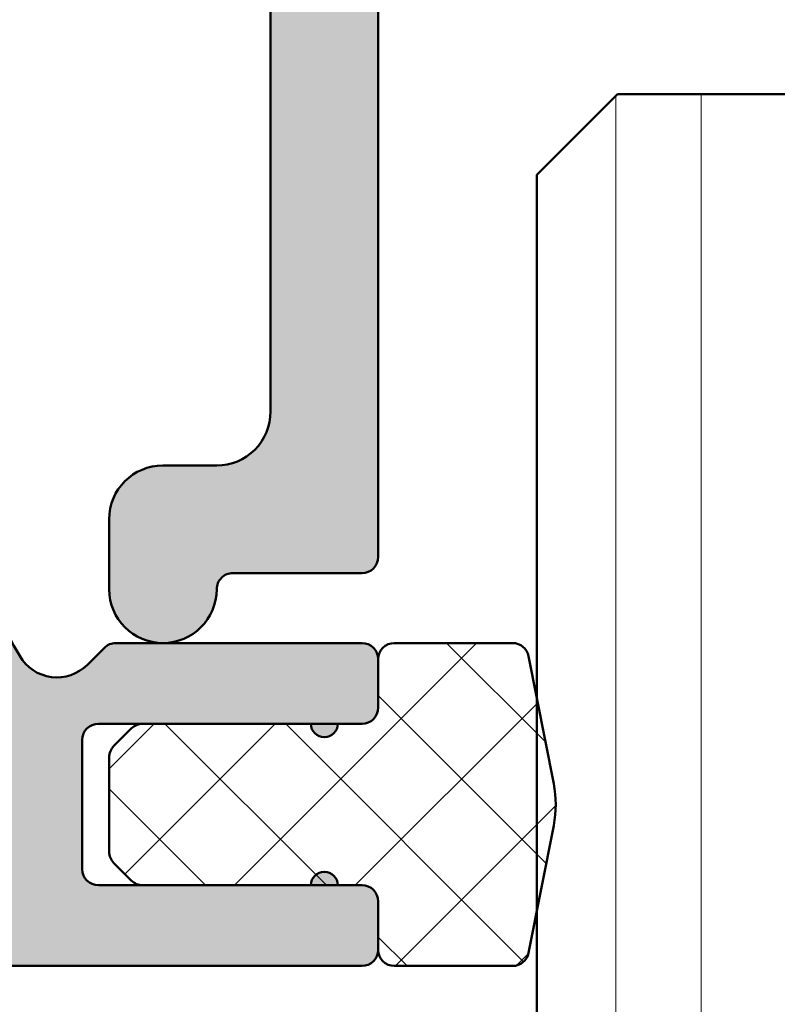
# Model space of a CAD drawing. Units: millimetres. Extents: x -93 to 286, y 20 to 501.
# Drawn here: x 118 to 132, y 411 to 429 of the extents above; entities that cross this region are included whole.
import ezdxf

# ---------------------------------------------------------------- set-up
doc = ezdxf.new("R2010")
doc.units = ezdxf.units.MM
doc.layers.add('Hatch (ISO)', color=7, linetype='Continuous', lineweight=18)
doc.layers.add('Visible (ISO)', color=7, linetype='Continuous', lineweight=50)

msp = doc.modelspace()

# ---------------------------------------------------------------- hatches: boundary and pattern name
at = {"layer": 'Hatch (ISO)', "true_color": 0xc0c0c0}
h = msp.add_hatch(color=9, dxfattribs=at)
edge = h.paths.add_edge_path()
edge.add_ellipse((81.67355888463774, 437.3610388309381), major_axis=(-0.4635124054434793, 0.1874999999999958), ratio=1, start_angle=314.048625674092, end_angle=450.0000000000088)
edge.add_ellipse((81.37355888463775, 436.6194189822286), major_axis=(2.04254011249533e-15, 0.299999999999998), ratio=1, start_angle=269.9999999998917, end_angle=337.9756871629421, ccw=False)
edge.add_line((81.67355888463776, 436.619418982228), (81.67355888463776, 431.3610388309379))
edge.add_ellipse((82.17355888463774, 431.3610388309379), major_axis=(-0.499999999999996, 1.923936154658677e-15), ratio=1, start_angle=2.544443745170813e-13, end_angle=90.00000000000024)
edge.add_line((82.17355888463774, 430.8610388309378), (94.42355888463774, 430.8610388309378))
edge.add_line((94.42355888463777, 430.8610388309378), (94.42355888463777, 427.8610388309382))
edge.add_line((94.42355888463777, 427.8610388309382), (81.97355888463777, 427.861038830938))
edge.add_ellipse((81.97355888463775, 427.5610388309379), major_axis=(-1.77905936754982e-16, 0.299999999999998), ratio=1, start_angle=0, end_angle=90)
edge.add_line((81.67355888463776, 427.5610388309379), (81.67355888463776, 424.961038830938))
edge.add_ellipse((81.97355888463775, 424.961038830938), major_axis=(-0.3000000000000025, -1.779059367549847e-16), ratio=1, start_angle=8.142219984546603e-13, end_angle=89.99999999999997)
edge.add_line((81.97355888463775, 424.6610388309377), (85.62355888463776, 424.6610388309377))
edge.add_ellipse((86.02355888463777, 424.6610388309377), major_axis=(-2.372079156733111e-16, 0.4000000000000004), ratio=1, start_angle=270.0000000000814, end_angle=450, ccw=False)
edge.add_line((86.42355888463776, 424.6610388309383), (86.42355888463776, 423.6610388309381))
edge.add_ellipse((85.92355888463777, 423.6610388309381), major_axis=(0.4999999999999982, -1.923936154658676e-15), ratio=1, start_angle=269.99999999999994, end_angle=360.0000000000002, ccw=False)
edge.add_line((85.92355888463777, 423.161038830938), (80.42355888463777, 423.1610388309382))
edge.add_ellipse((80.42355888463776, 424.1610388309382), major_axis=(5.033911887683909e-15, -1.00000000000001), ratio=1, start_angle=269.99999999999966, end_angle=359.9999999999992, ccw=False)
edge.add_line((79.42355888463777, 424.1610388309382), (79.42355888463784, 425.3110388309383))
edge.add_ellipse((78.42355888463774, 425.3110388309383), major_axis=(0.5000000000000385, -0.8660254037845134), ratio=1, start_angle=60.00000000000379, end_angle=89.99999999997735)
edge.add_line((79.2895842884222, 425.8110388309378), (78.4905461827455, 427.1950134271538))
edge.add_ellipse((78.92355888463774, 427.4450134271538), major_axis=(-6.364828253159281e-15, -0.5000000000000338), ratio=1, start_angle=270.0000000000007, end_angle=300.0000000000021, ccw=False)
edge.add_line((78.42355888463774, 427.4450134271538), (78.42355888463773, 429.6770642347224))
edge.add_ellipse((78.92355888463774, 429.6770642347226), major_axis=(-0.2500000000000011, -0.4330127018922149), ratio=1, start_angle=270.0000000000219, end_angle=300.0000000000239, ccw=False)
edge.add_line((78.49054618274553, 429.9270642347224), (79.60657158653, 431.8600769366145))
edge.add_ellipse((79.17355888463773, 432.1100769366145), major_axis=(-4.144382203908959e-15, -0.5000000000000493), ratio=1, start_angle=60.00000000000183, end_angle=90.00000000000051)
edge.add_line((79.67355888463776, 432.1100769366145), (79.67355888463776, 434.361038830938))
edge.add_ellipse((79.17355888463776, 434.361038830938), major_axis=(0.5000000000000027, 2.516955943841953e-15), ratio=1, start_angle=0, end_angle=89.9999999999995)
edge.add_line((79.17355888463776, 434.8610388309381), (72.67355888463776, 434.8610388309379))
edge.add_ellipse((72.67355888463777, 433.8610388309379), major_axis=(-5.930197891832803e-16, 1.000000000000005), ratio=1, start_angle=0, end_angle=90)
edge.add_line((71.67355888463777, 433.8610388309379), (71.67355888463777, 422.1610388309377))
edge.add_ellipse((72.67355888463777, 422.1610388309377), major_axis=(-1.000000000000005, -9.474803986184533e-15), ratio=1, start_angle=0, end_angle=90)
edge.add_line((72.6735588846378, 421.1610388309381), (73.67355888463777, 421.1610388309379))
edge.add_ellipse((73.67355888463777, 420.1610388309379), major_axis=(3.847872309317344e-15, 1.00000000000001), ratio=1, start_angle=270.0000000000002, end_angle=360.00000000000045, ccw=False)
edge.add_line((74.67355888463777, 420.1610388309379), (74.67355888463777, 418.8610388309379))
edge.add_ellipse((73.67355888463777, 418.8610388309379), major_axis=(5.930197891832777e-16, -1.000000000000001), ratio=1, start_angle=270.0000000000002, end_angle=450, ccw=False)
edge.add_ellipse((72.37355888463777, 418.8610388309379), major_axis=(0.2999999999999936, 4.618798035255607e-15), ratio=1, start_angle=0, end_angle=90)
edge.add_line((72.37355888463776, 419.1610388309382), (69.97355888463777, 419.1610388309379))
edge.add_ellipse((69.97355888463775, 419.4610388309379), major_axis=(-8.703878260246278e-15, -0.2999999999999847), ratio=1, start_angle=270.0000000000016, end_angle=360.0000000000042, ccw=False)
edge.add_line((69.67355888463777, 419.4610388309379), (69.67355888463776, 436.3610388309379))
edge.add_ellipse((69.37355888463776, 436.3610388309379), major_axis=(0.2999999999999892, 4.6187980352556e-15), ratio=1, start_angle=0, end_angle=90)
edge.add_line((69.37355888463776, 436.6610388309382), (61.32355888463779, 436.6610388309379))
edge.add_ellipse((61.32355888463778, 436.9610388309379), major_axis=(-2.042540112495335e-15, -0.2999999999999936), ratio=1, start_angle=270.0000000000004, end_angle=360.0000000000021, ccw=False)
edge.add_line((61.02355888463778, 436.9610388309379), (61.02355888463779, 438.3610388309378))
edge.add_ellipse((61.32355888463778, 438.3610388309378), major_axis=(-0.2999999999999992, -1.779059367549827e-16), ratio=1, start_angle=269.99999999999994, end_angle=360.00000000000017, ccw=False)
edge.add_line((61.32355888463778, 438.6610388309381), (64.42355888463776, 438.6610388309382))
edge.add_ellipse((64.42355888463777, 439.1610388309382), major_axis=(2.965098945916376e-16, -0.4999999999999982), ratio=1, start_angle=0, end_angle=89.99999999993486)
edge.add_line((64.92355888463776, 439.1610388309376), (64.92355888463776, 443.8610388309379))
edge.add_ellipse((64.42355888463777, 443.8610388309379), major_axis=(0.4999999999999971, 2.965098945916369e-16), ratio=1, start_angle=0, end_angle=90)
edge.add_line((64.42355888463777, 444.361038830938), (58.02355888463779, 444.3610388309379))
edge.add_ellipse((58.02355888463779, 443.8610388309379), major_axis=(-8.516214069042158e-16, 0.4999999999999982), ratio=1, start_angle=0, end_angle=89.9999999999999)
edge.add_line((57.52355888463779, 443.8610388309379), (57.52355888463779, 436.9610388309379))
edge.add_ellipse((57.22355888463778, 436.9610388309379), major_axis=(0.3000000000000003, 4.618798035255613e-15), ratio=1, start_angle=269.99999999999994, end_angle=359.99999999999915, ccw=False)
edge.add_line((57.2235588846378, 436.6610388309382), (55.82355888463781, 436.6610388309379))
edge.add_ellipse((55.82355888463778, 436.9610388309379), major_axis=(-4.262986161745647e-15, -0.2999999999999936), ratio=1, start_angle=270.0000000000008, end_angle=360.0000000000042, ccw=False)
edge.add_line((55.52355888463778, 436.9610388309379), (55.52355888463777, 443.5610388309382))
edge.add_ellipse((55.22355888463778, 443.5610388309382), major_axis=(0.2999999999999975, 1.779059367549817e-16), ratio=1, start_angle=0, end_angle=90)
edge.add_line((55.22355888463778, 443.8610388309379), (52.72355888463778, 443.8610388309382))
edge.add_ellipse((52.72355888463777, 443.5610388309382), major_axis=(-2.953463498317871e-15, 0.2999999999999936), ratio=1, start_angle=0, end_angle=90.00000000010799)
edge.add_line((52.42355888463778, 443.5610388309376), (52.42355888463778, 437.6610388309379))
edge.add_ellipse((52.12355888463779, 437.6610388309379), major_axis=(0.2999999999999936, 1.779059367549794e-16), ratio=1, start_angle=269.99999999999994, end_angle=360.0000000000008, ccw=False)
edge.add_line((52.12355888463779, 437.3610388309381), (51.17823990052717, 437.3610388309378))
edge.add_ellipse((51.17823990052724, 437.0610388309378), major_axis=(0.01465493093867548, 0.2996418412024229), ratio=1, start_angle=2.800000000010322, end_angle=90.00000000001343)
edge.add_line((50.87859805932482, 437.0756937618764), (50.63751458676538, 432.1463838999991))
edge.add_ellipse((50.33787274556293, 432.1610388309377), major_axis=(0.3000000000000114, 1.779059367549899e-16), ratio=1, start_angle=269.99999999999994, end_angle=357.2000000000004, ccw=False)
edge.add_line((50.33787274556293, 431.861038830938), (48.92355888463776, 431.8610388309377))
edge.add_ellipse((48.92355888463776, 432.1610388309377), major_axis=(-2.04254011249534e-15, -0.2999999999999847), ratio=1, start_angle=270.0000000000004, end_angle=360.0000000000021, ccw=False)
edge.add_line((48.62355888463778, 432.1610388309377), (48.62355888463785, 436.861038830938))
edge.add_ellipse((48.92355888463776, 436.861038830938), major_axis=(-0.1499999999999568, -0.2598076211352575), ratio=1, start_angle=270.0000000000232, end_angle=300.000000000015, ccw=False)
edge.add_line((48.66375126350243, 437.0110388309379), (49.38336650577303, 438.2574489924521))
edge.add_ellipse((49.1235588846378, 438.407448992452), major_axis=(1.779059367549109e-16, -0.2999999999998781), ratio=1, start_angle=59.99999999999846, end_angle=89.9999999998914)
edge.add_line((49.42355888463777, 438.4074489924515), (49.42355888463778, 439.6610388309377))
edge.add_ellipse((49.62355888463779, 439.6610388309377), major_axis=(-0.2000000000000002, -9.000388154837908e-15), ratio=1, start_angle=270.0000000000025, end_angle=359.9999999999974, ccw=False)
edge.add_ellipse((49.62355888463779, 440.0610388309379), major_axis=(3.449273031712122e-15, -0.1999999999999957), ratio=1, start_angle=0, end_angle=89.99999999999902)
edge.add_line((49.82355888463778, 440.0610388309379), (49.82355888463778, 440.661038830938))
edge.add_ellipse((49.62355888463777, 440.661038830938), major_axis=(0.2000000000000002, -8.763180239164597e-15), ratio=1, start_angle=2.510466214082872e-12, end_angle=89.99999999999743)
edge.add_ellipse((49.62355888463776, 441.0610388309382), major_axis=(-7.652957214539453e-15, -0.1999999999999869), ratio=1, start_angle=270.000000000165, end_angle=360.00000000000983, ccw=False)
edge.add_line((49.42355888463776, 441.0610388309376), (49.42355888463777, 441.5610388309383))
edge.add_ellipse((49.72355888463777, 441.5610388309383), major_axis=(-0.2999999999999969, -1.779059367549813e-16), ratio=1, start_angle=269.99999999999994, end_angle=360.000000000001, ccw=False)
edge.add_ellipse((49.72355888463775, 442.1610388309377), major_axis=(6.284132572193345e-15, -0.2999999999999936), ratio=1, start_angle=5.088887490341627e-13, end_angle=89.9999999999988)
edge.add_line((50.02355888463777, 442.1610388309377), (50.02355888463775, 445.2110388309378))
edge.add_ellipse((50.32355888463775, 445.2110388309378), major_axis=(-0.2400000000000017, -0.1799999999999981), ratio=1, start_angle=269.9999999999959, end_angle=323.13010235415857, ccw=False)
edge.add_line((50.14355888463776, 445.4510388309378), (51.9435588846377, 446.8010388309384))
edge.add_ellipse((52.12355888463775, 446.5610388309383), major_axis=(-0.3000000000000574, -1.779059367550172e-16), ratio=1, start_angle=269.99999999999994, end_angle=306.86989764584587, ccw=False)
edge.add_line((52.12355888463775, 446.861038830938), (66.22355888463775, 446.8610388309379))
edge.add_ellipse((66.22355888463775, 446.3610388309379), major_axis=(4.667684348381655e-16, 0.4999999999999849), ratio=1, start_angle=270.00000000000006, end_angle=360.00000000000006, ccw=False)
edge.add_line((66.72355888463775, 446.3610388309379), (66.72355888463775, 445.6110388309382))
edge.add_ellipse((66.72355888463775, 445.3610388309382), major_axis=(0.2500000000000011, -4.292637151204806e-15), ratio=1, start_angle=270.00000000000097, end_angle=450, ccw=False)
edge.add_line((66.72355888463775, 445.1110388309379), (66.72355888463775, 443.161038830938))
edge.add_ellipse((67.02355888463774, 443.161038830938), major_axis=(-0.2999999999999969, -4.61879803525561e-15), ratio=1, start_angle=0, end_angle=90)
edge.add_line((67.02355888463775, 442.8610388309382), (69.42355888463774, 442.861038830938))
edge.add_ellipse((69.42355888463777, 443.161038830938), major_axis=(1.843240473692715e-15, -0.2999999999999936), ratio=1, start_angle=0, end_angle=89.99999999999964)
edge.add_line((69.72355888463775, 443.161038830938), (69.72355888463775, 445.1110388309382))
edge.add_ellipse((69.72355888463775, 445.3610388309382), major_axis=(-0.2499999999999988, -1.482549472958186e-16), ratio=1, start_angle=269.99999999999994, end_angle=450, ccw=False)
edge.add_line((69.72355888463775, 445.611038830938), (69.72355888463777, 446.3610388309379))
edge.add_ellipse((70.22355888463775, 446.3610388309379), major_axis=(-0.499999999999984, -2.965098945916291e-16), ratio=1, start_angle=269.99999999999994, end_angle=359.99999999999994, ccw=False)
edge.add_line((70.22355888463775, 446.861038830938), (93.42355888463776, 446.8610388309379))
edge.add_ellipse((93.42355888463774, 446.3610388309379), major_axis=(-3.658988336307112e-16, 0.5000000000000004), ratio=1, start_angle=269.99999999999994, end_angle=359.99999999999994, ccw=False)
edge.add_line((93.92355888463776, 446.3610388309379), (93.92355888463776, 437.1610388309377))
edge.add_ellipse((94.22355888463775, 437.1610388309377), major_axis=(-0.299999999999998, -1.77905936754982e-16), ratio=1, start_angle=0, end_angle=90)
edge.add_line((94.22355888463775, 436.861038830938), (94.42355888463776, 436.861038830938))
edge.add_line((94.42355888463774, 436.861038830938), (94.42355888463774, 435.3610388309382))
edge.add_line((94.42355888463777, 435.3610388309382), (93.22602057317641, 435.3610388309378))
edge.add_ellipse((93.22602057317638, 436.1635005194764), major_axis=(4.758756613648405e-16, -0.8024616885386393), ratio=1, start_angle=269.9999999999594, end_angle=359.99999999999994, ccw=False)
edge.add_line((92.42355888463776, 436.163500519477), (92.42355888463776, 444.8610388309381))
edge.add_ellipse((91.92355888463774, 444.8610388309381), major_axis=(0.5000000000000004, 2.965098945916388e-16), ratio=1, start_angle=0, end_angle=90.0000000000002)
edge.add_line((91.92355888463774, 445.3610388309382), (82.17355888463774, 445.3610388309381))
edge.add_ellipse((82.17355888463774, 444.8610388309381), major_axis=(2.201491910814961e-15, 0.5000000000000049), ratio=1, start_angle=7.633331235512441e-13, end_angle=90.00000000000026)
edge.add_line((81.67355888463774, 444.8610388309381), (81.67355888463774, 438.1026586796477))
edge.add_ellipse((81.37355888463775, 438.1026586796477), major_axis=(0.2781074432660846, 0.1125000000000022), ratio=1, start_angle=269.99999999998727, end_angle=337.9756871629727, ccw=False)
edge = h.paths.add_edge_path(flags=0)
edge.add_ellipse((71.97355888463777, 437.1610388309377), major_axis=(-0.3000000000000069, 8.703878260246264e-15), ratio=1, start_angle=2.086443871040067e-12, end_angle=89.99999999999997)
edge.add_line((71.97355888463775, 436.8610388309377), (80.17355888463783, 436.8610388309381))
edge.add_ellipse((80.17355888463776, 437.3610388309381), major_axis=(0.4635124054434805, -0.1874999999999959), ratio=1, start_angle=292.0243128370503, end_angle=450.0000000000002)
edge.add_ellipse((80.47355888463775, 438.1026586796477), major_axis=(6.839244084505926e-15, -0.3000000000000069), ratio=1, start_angle=269.9999999999987, end_angle=337.97568716295393, ccw=False)
edge.add_line((80.17355888463776, 438.1026586796477), (80.17355888463776, 444.8610388309381))
edge.add_ellipse((79.67355888463774, 444.8610388309381), major_axis=(0.5000000000000002, 2.516955943841952e-15), ratio=1, start_angle=0, end_angle=89.9999999999997)
edge.add_line((79.67355888463774, 445.3610388309382), (71.72355888463773, 445.3610388309381))
edge.add_ellipse((71.72355888463773, 444.8610388309381), major_axis=(-1.129177163060505e-15, 0.4999999999999982), ratio=1, start_angle=0, end_angle=90.0000000000001)
edge.add_line((71.22355888463774, 444.8610388309381), (71.22355888463774, 441.861038830938))
edge.add_ellipse((70.72355888463774, 441.861038830938), major_axis=(0.499999999999996, 2.965098945916363e-16), ratio=1, start_angle=269.99999999999994, end_angle=360.0000000000002, ccw=False)
edge.add_line((70.72355888463774, 441.3610388309379), (67.02355888463772, 441.3610388309382))
edge.add_ellipse((67.02355888463774, 441.0610388309382), major_axis=(5.373209186370802e-15, 0.3000000000000025), ratio=1, start_angle=2.722503192847086e-12, end_angle=90.0000000001096)
edge.add_line((66.72355888463773, 441.0610388309376), (66.72355888463774, 438.9610388309378))
edge.add_ellipse((67.02355888463774, 438.9610388309378), major_axis=(-0.2999999999999958, 4.262986161745646e-15), ratio=1, start_angle=1.238244341497481e-12, end_angle=89.99999999999997)
edge.add_line((67.02355888463774, 438.6610388309381), (71.17355888463776, 438.661038830938))
edge.add_ellipse((71.17355888463777, 438.161038830938), major_axis=(6.364828253159305e-15, 0.4999999999999893), ratio=1, start_angle=270.0000000000007, end_angle=360.0000000000022, ccw=False)
edge.add_line((71.67355888463776, 438.161038830938), (71.67355888463776, 437.1610388309377))
edge = h.paths.add_edge_path()
edge.add_ellipse((107.8235588846378, 424.6610388309377), major_axis=(-2.372079156733111e-16, 0.4000000000000004), ratio=1, start_angle=269.9999999999999, end_angle=450)
edge.add_line((107.4235588846378, 424.6610388309377), (107.4235588846378, 423.6610388309375))
edge.add_ellipse((107.9235588846378, 423.6610388309381), major_axis=(2.965098945916363e-16, -0.499999999999996), ratio=1, start_angle=270.0000000000651, end_angle=360.0000000000002)
edge.add_line((107.9235588846378, 423.1610388309381), (113.4235588846378, 423.161038830938))
edge.add_ellipse((113.4235588846377, 424.1610388309382), major_axis=(1.00000000000001, 5.033911887683909e-15), ratio=1, start_angle=270.0000000000001, end_angle=359.9999999999996)
edge.add_line((114.4235588846378, 424.1610388309382), (114.4235588846378, 425.3110388309383))
edge.add_ellipse((115.4235588846378, 425.3110388309383), major_axis=(8.288764407817907e-15, 1.000000000000119), ratio=1, start_angle=60.000000000001705, end_angle=90.00000000000063, ccw=False)
edge.add_line((114.5575334808533, 425.8110388309383), (115.35657158653, 427.1950134271534))
edge.add_ellipse((114.9235588846378, 427.4450134271538), major_axis=(0.2500000000000166, 0.4330127018922483), ratio=1, start_angle=269.999999999966, end_angle=300.0000000000243)
edge.add_line((115.4235588846378, 427.445013427154), (115.4235588846378, 429.6770642347226))
edge.add_ellipse((114.9235588846378, 429.6770642347226), major_axis=(1.923936154658681e-15, 0.4999999999999893), ratio=1, start_angle=270.0000000000002, end_angle=300.0000000000006)
edge.add_line((115.35657158653, 429.9270642347226), (114.2405461827455, 431.8600769366147))
edge.add_ellipse((114.6735588846378, 432.1100769366145), major_axis=(-0.2500000000000193, 0.4330127018922658), ratio=1, start_angle=59.99999999997692, end_angle=89.9999999999767, ccw=False)
edge.add_line((114.1735588846377, 432.1100769366147), (114.1735588846378, 434.361038830938))
edge.add_ellipse((114.6735588846377, 434.361038830938), major_axis=(-2.516955943841953e-15, 0.5000000000000027), ratio=1, start_angle=0, end_angle=89.99999999999972, ccw=False)
edge.add_line((114.6735588846377, 434.861038830938), (121.1735588846377, 434.8610388309381))
edge.add_ellipse((121.1735588846378, 433.8610388309379), major_axis=(1.000000000000005, 5.930197891832803e-16), ratio=1, start_angle=0, end_angle=90.00000000000051, ccw=False)
edge.add_line((122.1735588846377, 433.8610388309379), (122.1735588846377, 422.1610388309377))
edge.add_ellipse((121.1735588846378, 422.1610388309377), major_axis=(9.474803986184533e-15, -1.000000000000005), ratio=1, start_angle=0, end_angle=89.99999999999949, ccw=False)
edge.add_line((121.1735588846377, 421.1610388309377), (120.1735588846378, 421.1610388309381))
edge.add_ellipse((120.1735588846378, 420.1610388309379), major_axis=(-1.000000000000005, -5.930197891832803e-16), ratio=1, start_angle=269.9999999999999, end_angle=360.0000000000002)
edge.add_line((119.1735588846378, 420.1610388309379), (119.1735588846378, 418.8610388309379))
edge.add_ellipse((120.1735588846378, 418.8610388309379), major_axis=(5.930197891832777e-16, -1.000000000000001), ratio=1, start_angle=269.9999999999999, end_angle=450)
edge.add_ellipse((121.4735588846378, 418.8610388309379), major_axis=(-4.618798035255607e-15, 0.2999999999999936), ratio=1, start_angle=0, end_angle=89.99999999999909, ccw=False)
edge.add_line((121.4735588846378, 419.1610388309379), (123.8735588846378, 419.1610388309382))
edge.add_ellipse((123.8735588846378, 419.4610388309379), major_axis=(0.2999999999999803, -4.262986161745655e-15), ratio=1, start_angle=269.9999999999999, end_angle=360.0000000000024)
edge.add_line((124.1735588846378, 419.4610388309379), (124.1735588846378, 436.3610388309379))
edge.add_ellipse((124.4735588846378, 436.3610388309379), major_axis=(-6.839244084505914e-15, 0.2999999999999892), ratio=1, start_angle=0, end_angle=89.99999999999858, ccw=False)
edge.add_line((124.4735588846378, 436.6610388309379), (132.5235588846377, 436.6610388309382))
edge.add_ellipse((132.5235588846377, 436.9610388309379), major_axis=(0.299999999999998, -4.262986161745644e-15), ratio=1, start_angle=269.9999999999999, end_angle=360.0000000000013)
edge.add_line((132.8235588846377, 436.9610388309379), (132.8235588846377, 438.3610388309378))
edge.add_ellipse((132.5235588846377, 438.3610388309378), major_axis=(9.323170878701744e-16, 0.299999999999998), ratio=1, start_angle=270.0000000000002, end_angle=360.0000000000002)
edge.add_line((132.5235588846377, 438.6610388309378), (129.4235588846377, 438.6610388309381))
edge.add_ellipse((129.4235588846377, 439.1610388309382), major_axis=(-0.499999999999996, -2.965098945916363e-16), ratio=1, start_angle=0, end_angle=90, ccw=False)
edge.add_line((128.9235588846378, 439.1610388309382), (128.9235588846378, 443.8610388309385))
edge.add_ellipse((129.4235588846377, 443.8610388309379), major_axis=(-1.961844431529372e-15, 0.4999999999999982), ratio=1, start_angle=0, end_angle=89.99999999993457, ccw=False)
edge.add_line((129.4235588846378, 444.3610388309378), (135.8235588846377, 444.361038830938))
edge.add_ellipse((135.8235588846377, 443.8610388309379), major_axis=(0.4999999999999977, 2.965098945916372e-16), ratio=1, start_angle=0, end_angle=90, ccw=False)
edge.add_line((136.3235588846377, 443.8610388309379), (136.3235588846377, 436.9610388309379))
edge.add_ellipse((136.6235588846377, 436.9610388309379), major_axis=(1.779059367549847e-16, -0.3000000000000025), ratio=1, start_angle=269.9999999999999, end_angle=359.9999999999991)
edge.add_line((136.6235588846377, 436.6610388309379), (138.0235588846377, 436.6610388309382))
edge.add_ellipse((138.0235588846377, 436.9610388309379), major_axis=(0.2999999999999947, -8.703878260246272e-15), ratio=1, start_angle=269.9999999999999, end_angle=360.0000000000024)
edge.add_line((138.3235588846377, 436.9610388309379), (138.3235588846377, 443.5610388309382))
edge.add_ellipse((138.6235588846377, 443.5610388309382), major_axis=(-5.173909547568191e-15, 0.3000000000000025), ratio=1, start_angle=0, end_angle=89.99999999999898, ccw=False)
edge.add_line((138.6235588846377, 443.8610388309382), (141.1235588846377, 443.8610388309379))
edge.add_ellipse((141.1235588846377, 443.5610388309382), major_axis=(0.2999999999999963, 9.059690133756232e-15), ratio=1, start_angle=0, end_angle=90, ccw=False)
edge.add_line((141.4235588846377, 443.5610388309382), (141.4235588846377, 437.6610388309384))
edge.add_ellipse((141.7235588846377, 437.6610388309379), major_axis=(-4.262986161745647e-15, -0.2999999999999936), ratio=1, start_angle=269.9999999998921, end_angle=360.0000000000024)
edge.add_line((141.7235588846377, 437.3610388309378), (142.6688778687483, 437.3610388309381))
edge.add_ellipse((142.6688778687483, 437.0610388309378), major_axis=(0.3000000000000103, -8.703878260246263e-15), ratio=1, start_angle=2.8000000000029104, end_angle=90, ccw=False)
edge.add_line((142.9685197099507, 437.0756937618765), (143.0235588846379, 435.9503360436783))
edge.add_line((143.0235588846379, 435.9503360436784), (143.2096031825101, 432.1463838999997))
edge.add_ellipse((143.5092450237126, 432.1610388309377), major_axis=(0.01465493093868915, -0.2996418412024492), ratio=1, start_angle=269.9999999998755, end_angle=357.1999999999805)
edge.add_line((143.5092450237125, 431.8610388309377), (144.9235588846377, 431.861038830938))
edge.add_ellipse((144.9235588846377, 432.1610388309377), major_axis=(0.2999999999999913, -8.703878260246274e-15), ratio=1, start_angle=269.9999999999999, end_angle=360.0000000000021)
edge.add_line((145.2235588846378, 432.1610388309377), (145.2235588846378, 436.861038830938))
edge.add_ellipse((144.9235588846377, 436.861038830938), major_axis=(-2.398351986005246e-15, 0.2999999999999137), ratio=1, start_angle=269.9999999999995, end_angle=299.9999999999993)
edge.add_line((145.183366505773, 437.0110388309379), (144.4637512635024, 438.2574489924515))
edge.add_ellipse((144.7235588846377, 438.407448992452), major_axis=(-0.1499999999999459, 0.2598076211352218), ratio=1, start_angle=59.99999999998488, end_angle=90.0000000000718, ccw=False)
edge.add_line((144.4235588846378, 438.4074489924521), (144.4235588846377, 439.6610388309383))
edge.add_ellipse((144.2235588846377, 439.6610388309377), major_axis=(-1.186039578366582e-16, 0.2000000000000046), ratio=1, start_angle=270.0000000001628, end_angle=359.9999999999974)
edge.add_ellipse((144.2235588846377, 440.0610388309379), major_axis=(-0.1999999999999968, -9.000388154837906e-15), ratio=1, start_angle=0, end_angle=90, ccw=False)
edge.add_line((144.0235588846377, 440.0610388309379), (144.0235588846377, 440.661038830938))
edge.add_ellipse((144.2235588846377, 440.661038830938), major_axis=(8.763180239164608e-15, 0.1999999999999869), ratio=1, start_angle=2.5011104298755527e-12, end_angle=90.00000000000261, ccw=False)
edge.add_ellipse((144.2235588846377, 441.0610388309382), major_axis=(0.1999999999999913, -8.763180239164602e-15), ratio=1, start_angle=269.9999999999974, end_angle=360.0000000000117)
edge.add_line((144.4235588846377, 441.0610388309382), (144.4235588846377, 441.5610388309382))
edge.add_ellipse((144.1235588846377, 441.5610388309383), major_axis=(9.323170878701723e-16, 0.3000000000000025), ratio=1, start_angle=270.0000000000002, end_angle=359.9999999999985)
edge.add_ellipse((144.1235588846377, 442.1610388309377), major_axis=(-0.2999999999999919, -1.779059367549784e-16), ratio=1, start_angle=0, end_angle=90, ccw=False)
edge.add_line((143.8235588846377, 442.1610388309377), (143.8235588846377, 445.2110388309378))
edge.add_ellipse((143.5235588846377, 445.2110388309378), major_axis=(-1.905169735538269e-14, 0.3000000000000647), ratio=1, start_angle=269.9999999999964, end_angle=323.1301023541452)
edge.add_line((143.7035588846377, 445.4510388309378), (141.9035588846377, 446.8010388309377))
edge.add_ellipse((141.7235588846378, 446.5610388309383), major_axis=(-0.2400000000000436, 0.1800000000000423), ratio=1, start_angle=269.9999999999384, end_angle=306.8698976458421)
edge.add_line((141.7235588846378, 446.8610388309384), (141.3235588846396, 446.861038830938))
edge.add_line((141.3235588846396, 446.861038830938), (127.6235588846377, 446.861038830938))
edge.add_ellipse((127.6235588846377, 446.3610388309379), major_axis=(-0.499999999999984, -2.965098945916291e-16), ratio=1, start_angle=270.0000000000005, end_angle=359.9999999999999)
edge.add_line((127.1235588846378, 446.3610388309379), (127.1235588846377, 445.611038830938))
edge.add_ellipse((127.1235588846378, 445.3610388309382), major_axis=(-0.2499999999999988, -1.482549472958186e-16), ratio=1, start_angle=269.9999999999999, end_angle=450)
edge.add_line((127.1235588846378, 445.1110388309382), (127.1235588846377, 443.9853028996478))
edge.add_line((127.1235588846377, 443.9853028996478), (127.1235588846377, 443.161038830938))
edge.add_ellipse((126.8235588846378, 443.161038830938), major_axis=(1.843240473692715e-15, -0.2999999999999936), ratio=1, start_angle=0, end_angle=89.99999999999972, ccw=False)
edge.add_line((126.8235588846377, 442.861038830938), (124.4235588846378, 442.8610388309382))
edge.add_ellipse((124.4235588846377, 443.161038830938), major_axis=(-0.2999999999999969, -4.61879803525561e-15), ratio=1, start_angle=0, end_angle=90, ccw=False)
edge.add_line((124.1235588846378, 443.161038830938), (124.1235588846377, 443.9853028996478))
edge.add_line((124.1235588846378, 443.9853028996478), (124.1235588846378, 445.1110388309379))
edge.add_ellipse((124.1235588846378, 445.3610388309382), major_axis=(0.2500000000000011, -4.292637151204806e-15), ratio=1, start_angle=270.000000000001, end_angle=450)
edge.add_line((124.1235588846378, 445.6110388309382), (124.1235588846378, 446.3610388309379))
edge.add_ellipse((123.6235588846377, 446.3610388309379), major_axis=(4.667684348381655e-16, 0.4999999999999849), ratio=1, start_angle=270.0000000000001, end_angle=360.0000000000001)
edge.add_line((123.6235588846377, 446.8610388309378), (122.9235588846395, 446.861038830938))
edge.add_line((122.9235588846395, 446.861038830938), (100.4235588846377, 446.861038830938))
edge.add_ellipse((100.4235588846377, 446.3610388309379), major_axis=(-0.5000000000000003, -8.516214069042171e-16), ratio=1, start_angle=269.9999999999998, end_angle=359.9999999999999)
edge.add_line((99.92355888463776, 446.3610388309379), (99.92355888463776, 437.1610388309377))
edge.add_ellipse((99.62355888463776, 437.1610388309377), major_axis=(1.779059367549843e-16, -0.3000000000000019), ratio=1, start_angle=-1.1368683772161603e-13, end_angle=90, ccw=False)
edge.add_line((99.62355888463776, 436.8610388309377), (99.42355888463776, 436.861038830938))
edge.add_line((99.42355888463774, 436.861038830938), (99.42355888463774, 435.3610388309382))
edge.add_line((99.42355888463774, 435.3610388309382), (100.6210971960991, 435.3610388309382))
edge.add_ellipse((100.6210971960991, 436.1635005194764), major_axis=(0.8024616885386404, 2.696321710615154e-15), ratio=1, start_angle=270, end_angle=359.9999999999997)
edge.add_line((101.4235588846378, 436.1635005194764), (101.4235588846378, 444.8610388309376))
edge.add_ellipse((101.9235588846377, 444.8610388309381), major_axis=(-1.895413843535001e-17, 0.500000000000001), ratio=1, start_angle=1.1368683772161603e-13, end_angle=90.00000000006509, ccw=False)
edge.add_line((101.9235588846377, 445.3610388309381), (111.6735588846377, 445.3610388309382))
edge.add_ellipse((111.6735588846377, 444.8610388309381), major_axis=(0.500000000000004, -1.923936154658672e-15), ratio=1, start_angle=3.979039320256561e-13, end_angle=89.99999999999972, ccw=False)
edge.add_line((112.1735588846377, 444.8610388309381), (112.1735588846377, 438.1026586796477))
edge.add_ellipse((112.4735588846378, 438.1026586796477), major_axis=(6.839244084505926e-15, -0.3000000000000069), ratio=1, start_angle=269.9999999999987, end_angle=337.9756871629539)
edge.add_ellipse((112.1735588846377, 437.3610388309381), major_axis=(0.4635124054434805, -0.1874999999999959), ratio=1, start_angle=314.04862567409214, end_angle=450.0000000000002, ccw=False)
edge.add_ellipse((112.4735588846378, 436.6194189822286), major_axis=(-0.2781074432660833, -0.1125), ratio=1, start_angle=269.9999999999867, end_angle=337.9756871629735)
edge.add_line((112.1735588846377, 436.6194189822285), (112.1735588846377, 431.3610388309384))
edge.add_ellipse((111.6735588846378, 431.3610388309379), major_axis=(2.965098945916363e-16, -0.499999999999996), ratio=1, start_angle=0, end_angle=90.00000000006509, ccw=False)
edge.add_line((111.6735588846378, 430.8610388309379), (99.42355888463776, 430.8610388309378))
edge.add_line((99.42355888463777, 430.8610388309378), (99.42355888463777, 427.8610388309382))
edge.add_line((99.42355888463777, 427.8610388309382), (111.8735588846378, 427.8610388309382))
edge.add_ellipse((111.8735588846378, 427.5610388309379), major_axis=(0.299999999999998, 1.77905936754982e-16), ratio=1, start_angle=0, end_angle=89.99999999999909, ccw=False)
edge.add_line((112.1735588846377, 427.5610388309379), (112.1735588846377, 424.961038830938))
edge.add_ellipse((111.8735588846378, 424.961038830938), major_axis=(-4.262986161745645e-15, -0.3000000000000003), ratio=1, start_angle=1.5916157281026244e-12, end_angle=90.0000000000008, ccw=False)
edge.add_line((111.8735588846378, 424.661038830938), (108.2235588846378, 424.6610388309377))
edge = h.paths.add_edge_path(flags=0)
edge.add_line((113.6735588846378, 438.1026586796477), (113.6735588846378, 444.8610388309381))
edge.add_ellipse((114.1735588846377, 444.8610388309381), major_axis=(-4.182290480779688e-15, 0.5000000000000004), ratio=1, start_angle=0, end_angle=89.99999999999949, ccw=False)
edge.add_line((114.1735588846378, 445.3610388309381), (122.1235588846378, 445.3610388309382))
edge.add_ellipse((122.1235588846378, 444.8610388309381), major_axis=(0.4999999999999973, 2.96509894591637e-16), ratio=1, start_angle=0, end_angle=90.00000000000051, ccw=False)
edge.add_line((122.6235588846378, 444.8610388309381), (122.6235588846378, 441.861038830938))
edge.add_ellipse((123.1235588846378, 441.861038830938), major_axis=(-1.923936154658676e-15, -0.4999999999999982), ratio=1, start_angle=270.0000000000002, end_angle=360.0000000000007)
edge.add_line((123.1235588846378, 441.361038830938), (126.8235588846378, 441.3610388309379))
edge.add_ellipse((126.8235588846378, 441.0610388309382), major_axis=(0.3000000000000058, 1.779059367549866e-16), ratio=1, start_angle=1.0231815394945443e-12, end_angle=90, ccw=False)
edge.add_line((127.1235588846378, 441.0610388309382), (127.1235588846378, 438.9610388309384))
edge.add_ellipse((126.8235588846378, 438.9610388309378), major_axis=(-2.04254011249533e-15, -0.299999999999998), ratio=1, start_angle=2.1032064978498966e-12, end_angle=90.00000000010891, ccw=False)
edge.add_line((126.8235588846378, 438.6610388309378), (122.6735588846377, 438.6610388309381))
edge.add_ellipse((122.6735588846377, 438.161038830938), major_axis=(-0.4999999999999893, 4.144382203908994e-15), ratio=1, start_angle=269.9999999999999, end_angle=360.0000000000013)
edge.add_line((122.1735588846377, 438.161038830938), (122.1735588846377, 437.1610388309377))
edge.add_ellipse((121.8735588846377, 437.1610388309377), major_axis=(6.839244084505923e-15, -0.299999999999998), ratio=1, start_angle=0, end_angle=89.99999999999858, ccw=False)
edge.add_line((121.8735588846377, 436.8610388309377), (113.6735588846377, 436.861038830938))
edge.add_ellipse((113.6735588846378, 437.3610388309381), major_axis=(-0.5000000000000004, -2.965098945916388e-16), ratio=1, start_angle=292.0243128370416, end_angle=450, ccw=False)
edge.add_ellipse((113.3735588846378, 438.1026586796477), major_axis=(0.2781074432660846, 0.1125000000000022), ratio=1, start_angle=270.0000000000022, end_angle=337.9756871629572)
h = msp.add_hatch(color=9, dxfattribs=at)
edge = h.paths.add_edge_path()
edge.add_ellipse((115.7235588846391, 431.3610388309362), major_axis=(-0.499999999999996, 6.597333290112631e-16), ratio=1, start_angle=270.0000000000001, end_angle=360.0000000000001)
edge.add_line((115.2235588846391, 431.3610388309362), (115.2235588846391, 431.0878337501796))
edge.add_ellipse((115.5235588846391, 431.0878337501796), major_axis=(-3.726509071282204e-15, -0.2999999999999803), ratio=1, start_angle=270.0000000000007, end_angle=300.000000000002)
edge.add_line((115.2637512635038, 430.9378337501795), (115.3833665057745, 430.7306540732067))
edge.add_ellipse((115.1235588846392, 430.5806540732069), major_axis=(0.1499999999999932, -0.2598076211353131), ratio=1, start_angle=59.99999999997732, end_angle=89.99999999997868, ccw=False)
edge.add_line((115.4235588846391, 430.5806540732067), (115.4235588846391, 425.7414235886656))
edge.add_ellipse((115.1235588846391, 425.7414235886656), major_axis=(2.379717564156135e-15, -0.2999999999999958), ratio=1, start_angle=59.99999999999949, end_angle=89.99999999999949, ccw=False)
edge.add_line((115.3833665057745, 425.5914235886656), (115.2637512635038, 425.3842439116933))
edge.add_ellipse((115.5235588846391, 425.2342439116929), major_axis=(-0.1499999999999972, -0.2598076211353283), ratio=1, start_angle=269.999999999928, end_angle=300.0000000000223)
edge.add_line((115.2235588846391, 425.2342439116928), (115.2235588846391, 420.9271033467043))
edge.add_ellipse((123.2235588846391, 420.9271033467044), major_axis=(-1.610684838730606e-14, -7.999999999999988), ratio=1, start_angle=270.0000000000001, end_angle=307.3695932150277)
edge.add_ellipse((115.6735588846391, 415.1610388309361), major_axis=(0.9104312393318041, -1.192105263157897), ratio=1, start_angle=322.6304067849669, end_angle=450.0000000000032, ccw=False)
edge.add_line((115.673558884639, 413.6610388309361), (78.17355888463912, 413.6610388309364))
edge.add_ellipse((78.17355888463914, 415.1610388309361), major_axis=(-1.5, 4.199646036284121e-15), ratio=1, start_angle=322.63040678497265, end_angle=450, ccw=False)
edge.add_ellipse((70.62355888463918, 420.9271033467044), major_axis=(4.855633276436302, 6.357894736842057), ratio=1, start_angle=269.9999999999993, end_angle=307.3695932150292)
edge.add_line((78.62355888463915, 420.9271033467046), (78.62355888463915, 425.2342439116929))
edge.add_ellipse((78.32355888463914, 425.2342439116929), major_axis=(2.061174534344494e-15, 0.299999999999998), ratio=1, start_angle=270.0000000000004, end_angle=300.0000000000005)
edge.add_line((78.58336650577448, 425.3842439116929), (78.46375126350381, 425.5914235886657))
edge.add_ellipse((78.72355888463912, 425.7414235886656), major_axis=(-0.149999999999992, 0.2598076211352953), ratio=1, start_angle=59.999999999975216, end_angle=89.99999999997891, ccw=False)
edge.add_line((78.42355888463915, 425.7414235886657), (78.42355888463915, 430.5806540732069))
edge.add_ellipse((78.72355888463913, 430.5806540732069), major_axis=(-7.143830272184097e-16, 0.2999999999999892), ratio=1, start_angle=59.99999999999949, end_angle=89.99999999999989, ccw=False)
edge.add_line((78.46375126350381, 430.7306540732069), (78.58336650577448, 430.9378337501792))
edge.add_ellipse((78.32355888463917, 431.0878337501796), major_axis=(0.1499999999999927, 0.2598076211353128), ratio=1, start_angle=269.9999999999272, end_angle=300.0000000000227)
edge.add_line((78.62355888463915, 431.0878337501797), (78.62355888463915, 431.3610388309362))
edge.add_ellipse((78.12355888463915, 431.3610388309362), major_axis=(6.597333290112635e-16, 0.499999999999996), ratio=1, start_angle=270.0000000000001, end_angle=360.0000000000001)
edge.add_line((78.12355888463915, 431.8610388309361), (77.72355888463913, 431.8610388309363))
edge.add_ellipse((77.72355888463915, 431.3610388309362), major_axis=(-0.4999999999999949, 6.597333290112618e-16), ratio=1, start_angle=270.0000000000001, end_angle=360)
edge.add_line((77.22355888463915, 431.3610388309362), (77.22355888463913, 420.9271033467044))
edge.add_ellipse((70.62355888463917, 420.9271033467044), major_axis=(-6.488033893698398e-15, -6.599999999999971), ratio=1, start_angle=59.94475023040229, end_angle=90.00000000000011, ccw=False)
edge.add_ellipse((75.6437074495814, 418.0222611158924), major_axis=(-0.400667893905085, -0.6924342848196204), ratio=1, start_angle=345.0552497696064, end_angle=450.0000000000033, ccw=False)
edge.add_line((75.07802202463225, 417.4565756909431), (74.76142685028317, 417.7731708652922))
edge.add_ellipse((74.5492948159272, 417.5610388309362), major_axis=(-0.2121320343559588, 0.2121320343559633), ratio=1, start_angle=269.9999999999964, end_angle=314.9999999999972)
edge.add_line((74.54929481592723, 417.8610388309363), (69.97355888463912, 417.8610388309365))
edge.add_ellipse((69.97355888463913, 417.5610388309362), major_axis=(-0.2999999999999958, -4.045052101093871e-15), ratio=1, start_angle=270.0000000000001, end_angle=359.9999999999988)
edge.add_line((69.67355888463912, 417.5610388309362), (69.67355888463912, 416.6610388309365))
edge.add_ellipse((69.97355888463913, 416.6610388309365), major_axis=(7.143830272183922e-16, -0.3000000000000025), ratio=1, start_angle=269.9999999999998, end_angle=359.9999999999991)
edge.add_line((69.97355888463912, 416.3610388309365), (70.42355888463914, 416.3610388309362))
edge.add_ellipse((70.67355888463914, 416.3610388309362), major_axis=(4.111025433994992e-15, -0.2499999999999991), ratio=1, start_angle=269.9999999999991, end_angle=449.999999999999)
edge.add_line((70.92355888463914, 416.3610388309362), (74.04929481593192, 416.3610388309362))
edge.add_line((74.04929481593192, 416.3610388309362), (74.87355888463914, 416.3610388309362))
edge.add_ellipse((74.87355888463915, 416.0610388309365), major_axis=(0.2999999999999969, 4.045052101093871e-15), ratio=1, start_angle=0, end_angle=90.00000000000011, ccw=False)
edge.add_line((75.17355888463914, 416.0610388309365), (75.17355888463912, 413.6610388309364))
edge.add_ellipse((74.87355888463914, 413.6610388309364), major_axis=(7.143830272184039e-16, -0.2999999999999936), ratio=1, start_angle=0, end_angle=89.99999999999989, ccw=False)
edge.add_line((74.87355888463912, 413.3610388309364), (74.0492948159319, 413.3610388309361))
edge.add_line((74.04929481593192, 413.3610388309361), (70.92355888463914, 413.3610388309366))
edge.add_ellipse((70.67355888463914, 413.3610388309361), major_axis=(-3.000802409369837e-15, 0.2499999999999991), ratio=1, start_angle=270.0000000001291, end_angle=449.9999999999993)
edge.add_line((70.42355888463914, 413.3610388309361), (69.97355888463913, 413.3610388309361))
edge.add_ellipse((69.97355888463912, 413.0610388309364), major_axis=(-0.2999999999999992, -4.045052101093868e-15), ratio=1, start_angle=269.9999999999992, end_angle=359.9999999999992)
edge.add_line((69.67355888463912, 413.0610388309364), (69.67355888463912, 412.1610388309366))
edge.add_ellipse((69.97355888463912, 412.1610388309366), major_axis=(2.934829076468711e-15, -0.299999999999998), ratio=1, start_angle=269.9999999999994, end_angle=359.9999999999986)
edge.add_line((69.97355888463912, 411.8610388309366), (123.8735588846391, 411.8610388309363))
edge.add_ellipse((123.8735588846391, 412.161038830936), major_axis=(0.2999999999999969, 4.045052101093871e-15), ratio=1, start_angle=270.0000000000001, end_angle=359.9999999999984)
edge.add_line((124.1735588846391, 412.161038830936), (124.1735588846391, 413.0610388309358))
edge.add_ellipse((123.8735588846391, 413.0610388309364), major_axis=(-7.143830272183922e-16, 0.3000000000000025), ratio=1, start_angle=269.9999999998913, end_angle=359.9999999999991)
edge.add_line((123.8735588846391, 413.3610388309364), (123.4235588846391, 413.3610388309361))
edge.add_ellipse((123.1735588846391, 413.3610388309361), major_axis=(9.211650861506882e-15, 0.2499999999999991), ratio=1, start_angle=270.0000000000021, end_angle=450.0000000000022)
edge.add_line((122.9235588846391, 413.3610388309361), (118.9735588846391, 413.3610388309361))
edge.add_ellipse((118.9735588846391, 413.6610388309364), major_axis=(-0.2999999999999969, -4.045052101093871e-15), ratio=1, start_angle=0, end_angle=90.00000000000011, ccw=False)
edge.add_line((118.6735588846391, 413.6610388309364), (118.6735588846391, 416.0610388309365))
edge.add_ellipse((118.9735588846391, 416.0610388309365), major_axis=(1.260829326828348e-14, 0.299999999999998), ratio=1, start_angle=4.888534022029489e-12, end_angle=90.00000000000239, ccw=False)
edge.add_line((118.9735588846391, 416.3610388309365), (122.9235588846391, 416.3610388309362))
edge.add_ellipse((123.1735588846391, 416.3610388309362), major_axis=(-1.032187388613204e-14, -0.2499999999999991), ratio=1, start_angle=270.0000000000018, end_angle=450.0000000000023)
edge.add_line((123.4235588846391, 416.3610388309362), (123.8735588846391, 416.3610388309362))
edge.add_ellipse((123.8735588846391, 416.6610388309365), major_axis=(0.2999999999999992, -3.958399974067599e-16), ratio=1, start_angle=270.0000000000009, end_angle=360.0000000000026)
edge.add_line((124.1735588846391, 416.6610388309365), (124.1735588846391, 417.5610388309362))
edge.add_ellipse((123.8735588846391, 417.5610388309362), major_axis=(-1.824606051843554e-15, 0.299999999999998), ratio=1, start_angle=269.9999999999996, end_angle=359.999999999998)
edge.add_line((123.8735588846391, 417.8610388309363), (119.297822953351, 417.8610388309365))
edge.add_ellipse((119.297822953351, 417.5610388309362), major_axis=(-0.2999999999999953, 3.95839997406755e-16), ratio=1, start_angle=270.0000000000001, end_angle=315.0000000000007)
edge.add_line((119.0856909189951, 417.7731708652922), (118.7690957446461, 417.4565756909433))
edge.add_ellipse((118.2034103196969, 418.0222611158924), major_axis=(-0.5656854249492418, -0.5656854249492356), ratio=1, start_angle=345.0552497696023, end_angle=450.0000000000045, ccw=False)
edge.add_ellipse((123.2235588846392, 420.9271033467044), major_axis=(-3.305510124716972, 5.712582849761905), ratio=1, start_angle=59.94475023040178, end_angle=90.00000000000091, ccw=False)
edge.add_line((116.6235588846391, 420.9271033467044), (116.6235588846391, 431.3610388309362))
edge.add_ellipse((116.1235588846392, 431.3610388309362), major_axis=(-4.50489695613896e-16, 0.4999999999999938), ratio=1, start_angle=269.9999999999999, end_angle=359.9999999999999)
edge.add_line((116.1235588846392, 431.8610388309361), (115.7235588846391, 431.8610388309361))
at = {"layer": 'Hatch (ISO)', "lineweight": 18}
h = msp.add_hatch(dxfattribs=at)
h.set_pattern_fill('ANSI31', color=256, scale=12.7, angle=45, style=0)
h.set_pattern_definition([(90, (0, 0), (-1.5875, 0), [])])
h.paths.add_polyline_path([(137.123558884634, 386.9169683615402), (127.123558884634, 386.9169683615402), (127.123558884634, 426.5610388309383), (128.623558884634, 428.0610388309381), (135.623558884634, 428.0610388309381), (137.123558884634, 426.5610388309383), (137.123558884634, 417.9038688942065), (137.123558884634, 411.938183469264)])
at = {"layer": 'Hatch (ISO)'}
h = msp.add_hatch(dxfattribs=at)
h.set_pattern_fill('ANSI37', color=256, scale=12.7, style=0)
h.set_pattern_definition([(45, (0, 0), (-1.122532015133644, 1.122532015133644), []), (135, (0, 0), (-1.122532015133644, -1.122532015133644), [])])
edge = h.paths.add_edge_path()
edge.add_ellipse((119.4735588846436, 415.7367747622251), major_axis=(-0.212132034355965, -0.2121320343559624), ratio=1, start_angle=270.0000000000048, end_angle=315.0000000000046)
edge.add_line((119.1735588846436, 415.7367747622251), (119.1735588846436, 413.9853028996489))
edge.add_ellipse((119.4735588846436, 413.9853028996489), major_axis=(-2.019349909300379e-15, -0.300000000000003), ratio=1, start_angle=270.0000000000004, end_angle=315.000000000001)
edge.add_line((119.2614268502876, 413.7731708652929), (119.5856909189995, 413.448906796581))
edge.add_ellipse((119.7978229533555, 413.6610388309369), major_axis=(0.2121320343559606, -0.2121320343559642), ratio=1, start_angle=269.9999999999957, end_angle=314.9999999999962)
edge.add_line((119.7978229533555, 413.3610388309369), (122.9235588846391, 413.3610388309372))
edge.add_line((122.9235588846391, 413.3610388309372), (123.4235588846391, 413.3610388309372))
edge.add_line((123.4235588846391, 413.3610388309372), (123.8735588846436, 413.3610388309372))
edge.add_ellipse((123.8735588846436, 413.0610388309369), major_axis=(0.2999999999999994, -2.088738848339412e-15), ratio=1, start_angle=0, end_angle=89.99999999999949, ccw=False)
edge.add_line((124.1735588846436, 413.0610388309369), (124.1735588846436, 412.1610388309372))
edge.add_ellipse((124.4735588846436, 412.1610388309372), major_axis=(-2.435683543534785e-15, -0.2999999999999998), ratio=1, start_angle=270.0000000000005, end_angle=360.0000000000005)
edge.add_line((124.4735588846436, 411.8610388309372), (126.6735588846436, 411.8610388309374))
edge.add_ellipse((126.6735588846436, 412.1610388309372), major_axis=(0.3000000000000008, -1.880572031222205e-15), ratio=1, start_angle=270.0000000000003, end_angle=348.8374438289426)
edge.add_line((126.967883449102, 412.1029608595854), (127.1235588846341, 412.8918848473452))
edge.add_line((127.1235588846341, 412.8918848473452), (127.4357226476999, 414.4738523552584))
edge.add_ellipse((125.4735588846436, 414.861038830937), major_axis=(0.3871864756786645, 1.96216376305636), ratio=1, start_angle=270.0000000000013, end_angle=292.3251123421179)
edge.add_line((127.4357226476999, 415.2482253066157), (127.123558884634, 416.8301928145294))
edge.add_line((127.123558884634, 416.8301928145294), (126.967883449102, 417.619116802289))
edge.add_ellipse((126.6735588846436, 417.5610388309374), major_axis=(-0.05807797135179411, 0.2943245644584536), ratio=1, start_angle=269.9999999999674, end_angle=348.8374438289092)
edge.add_line((126.6735588846438, 417.8610388309374), (124.4735588846436, 417.8610388309371))
edge.add_ellipse((124.4735588846436, 417.5610388309374), major_axis=(-0.2999999999999997, 2.574461421612919e-15), ratio=1, start_angle=269.9999999999996, end_angle=359.9999999999997)
edge.add_line((124.1735588846436, 417.5610388309374), (124.1735588846436, 416.6610388309376))
edge.add_ellipse((123.8735588846436, 416.6610388309371), major_axis=(-2.713239299691075e-15, -0.2999999999999999), ratio=1, start_angle=5.115907697472721e-13, end_angle=90.00000000010908, ccw=False)
edge.add_line((123.8735588846436, 416.361038830937), (123.4235588846391, 416.3610388309373))
edge.add_line((123.4235588846391, 416.3610388309373), (122.9235588846392, 416.3610388309373))
edge.add_line((122.9235588846392, 416.3610388309373), (119.7978229533555, 416.3610388309373))
edge.add_ellipse((119.7978229533555, 416.061038830937), major_axis=(-0.300000000000001, 2.435683543534785e-15), ratio=1, start_angle=269.9999999999996, end_angle=314.9999999999998)
edge.add_line((119.5856909189995, 416.273170865293), (119.2614268502876, 415.9489067965811))

# ---------------------------------------------------------------- linework, layer by layer
at = {"layer": 'Visible (ISO)'}
for p, q in [((124.1735588846383, 419.4610388309374), (124.1735588846382, 436.3610388309374)), ((122.1735588846382, 433.8610388309374), (122.1735588846383, 422.1610388309372)), ((128.623558884634, 428.0610388309381), (127.123558884634, 426.5610388309383)), ((135.623558884634, 428.0610388309381), (128.623558884634, 428.0610388309381)), ((127.123558884634, 426.5610388309383), (127.123558884634, 386.9169683615402)), ((121.1735588846382, 421.1610388309376), (120.1735588846383, 421.1610388309376)), ((119.1735588846383, 420.1610388309373), (119.1735588846383, 418.8610388309373)), ((121.4735588846382, 419.1610388309376), (123.8735588846383, 419.1610388309376)), ((119.0856909189955, 417.7731708652917), (118.7690957446465, 417.4565756909428)), ((123.8735588846396, 417.861038830936), (119.2978229533515, 417.861038830936)), ((126.6735588846441, 417.8610388309372), (124.473558884644, 417.8610388309372)), ((124.1735588846396, 416.661038830936), (124.1735588846396, 417.5610388309357)), ((124.1735588846441, 417.5610388309375), (124.1735588846441, 416.6610388309372)), ((127.4357226477004, 415.2482253066157), (126.9678834491025, 417.6191168022891)), ((118.9735588846396, 416.3610388309357), (122.9235588846396, 416.3610388309357)), ((119.585690919, 416.2731708652925), (119.2614268502881, 415.9489067965806)), ((123.873558884644, 416.3610388309374), (119.797822953356, 416.3610388309374)), ((123.4235588846396, 416.3610388309357), (123.8735588846396, 416.3610388309357)), ((118.6735588846396, 413.6610388309359), (118.6735588846396, 416.061038830936)), ((119.173558884644, 415.7367747622246), (119.173558884644, 413.9853028996484)), ((126.9678834491025, 412.1029608595856), (127.4357226477004, 414.4738523552584)), ((119.2614268502881, 413.7731708652925), (119.585690919, 413.4489067965806)), ((122.9235588846396, 413.3610388309356), (118.9735588846396, 413.3610388309356)), ((119.7978229533559, 413.3610388309368), (123.873558884644, 413.3610388309368)), ((123.8735588846396, 413.3610388309356), (123.4235588846396, 413.3610388309356)), ((124.1735588846396, 412.1610388309355), (124.1735588846396, 413.0610388309358)), ((124.173558884644, 413.061038830937), (124.173558884644, 412.1610388309373)), ((69.97355888463956, 411.8610388309359), (123.8735588846396, 411.8610388309359)), ((124.473558884644, 411.8610388309376), (126.673558884644, 411.861038830937))]:
    msp.add_line(p, q, dxfattribs=at)
for centre, radius, start, end in [((121.1735588846382, 422.1610388309375), 1.000000000000008, 269.999999999999, 0), ((120.1735588846383, 420.1610388309375), 1.000000000000008, 90, 180), ((123.2235588846396, 420.9271033467039), 6.600000000000012, 180, 210.0552497695973), ((123.8735588846383, 419.4610388309374), 0.2999999999999809, 270, 0), ((121.4735588846382, 418.8610388309374), 0.2999999999999943, 89.99999999999662, 180), ((120.1735588846383, 418.8610388309374), 1.000000000000003, 180, 0), ((119.2978229533515, 417.5610388309358), 0.2999999999999959, 90, 135.0000000000048), ((123.8735588846396, 417.5610388309358), 0.2999999999999987, 0, 90), ((124.473558884644, 417.5610388309371), 0.3000000000000004, 90, 180), ((126.6735588846441, 417.5610388309371), 0.2999999999999975, 11.16255617105241, 89.99999999999662), ((118.2034103196973, 418.0222611158921), 0.7999999999999963, 210.0552497696018, 315.0000000000009), ((123.8735588846396, 416.6610388309358), 0.2999999999999998, 270, 0), ((123.873558884644, 416.6610388309371), 0.3000000000000005, 270, 0), ((118.9735588846396, 416.0610388309358), 0.2999999999999987, 90, 180), ((119.797822953356, 416.0610388309372), 0.3000000000000018, 90, 135.0000000000048), ((123.1735588846396, 416.3610388309359), 0.2499999999999997, 180, 0), ((119.473558884644, 415.7367747622252), 0.2999999999999995, 135.0000000000072, 180), ((125.473558884644, 414.8610388309371), 1.999999999999995, 348.8374438289405, 11.16255617105735), ((119.473558884644, 413.9853028996491), 0.3000000000000043, 180, 225.0000000000048), ((118.9735588846396, 413.6610388309358), 0.2999999999999976, 180, 270), ((123.1735588846396, 413.3610388309358), 0.2499999999999997, 0, 180), ((119.7978229533559, 413.6610388309372), 0.2999999999999968, 224.9999999999928, 269.9999999999966), ((123.8735588846396, 413.0610388309358), 0.3000000000000032, 0, 90), ((123.873558884644, 413.0610388309372), 0.3000000000000004, 0, 90), ((123.8735588846396, 412.1610388309358), 0.2999999999999976, 270, 0), ((124.473558884644, 412.1610388309371), 0.3000000000000004, 180, 270), ((126.673558884644, 412.1610388309371), 0.3000000000000015, 270, 348.8374438289482)]:
    msp.add_arc(centre, radius, start, end, dxfattribs=at)

doc.saveas('drawing.dxf')
